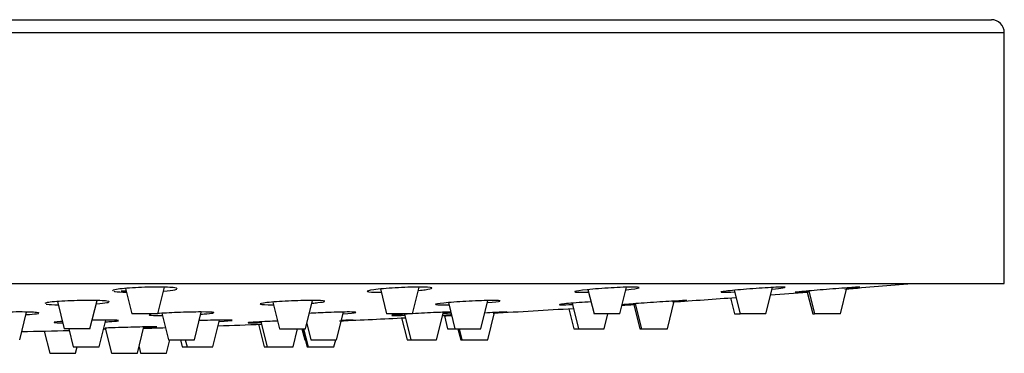
# Model space of a CAD drawing. Units: inches. Extents: x -1220 to -94, y -1131 to 1516.
# Drawn here: x -170 to -94, y 1391 to 1417 of the extents above; entities that cross this region are included whole.
import ezdxf

# ---------------------------------------------------------------- set-up
doc = ezdxf.new("R2010")
doc.units = ezdxf.units.IN
for name, color, linetype in [('045119', 7, 'Continuous'), ('045120', 7, 'Continuous'), ('045122', 7, 'Continuous'), ('Default', 7, 'Continuous')]:
    doc.layers.add(name, color=color, linetype=linetype)

# ---------------------------------------------------------------- blocks, each defined once
blk = doc.blocks.new('SE14')
at = {"layer": '045119', "color": 7, "linetype": 'Continuous', "ltscale": 25.4}
for p, q in [((-293.792, 1416.686), (-94.792, 1416.686)), ((-294.792, 1415.686), (-93.792, 1415.686)), ((-93.792, 1396.286), (-93.792, 1415.686)), ((-294.792, 1396.286), (-93.792, 1396.286))]:
    blk.add_line(p, q, dxfattribs=at)
blk.add_arc((-94.792, 1415.686), 1, 0, 90, dxfattribs=at)
at = {"layer": '045120', "color": 7, "linetype": 'Continuous', "ltscale": 25.4}
for start, end in [(274.633742, 274.907251), (273.931615, 274.190054), (274.331456, 274.480845), (273.201849, 273.528028), (273.726264, 273.774475), (272.576255, 272.844427), (273.003102, 273.032738), (271.780348, 271.869126), (272.083422, 272.259522), (271.284854, 271.47788)]:
    blk.add_arc((-194.292, 2483.536), 1091.25, start, end, dxfattribs=at)
for points, knots in [([(-157.986, 1395.945), (-158.238, 1395.983), (-158.737, 1396.004), (-159.944, 1396.003), (-160.652, 1395.981), (-161.857, 1395.906), (-162.353, 1395.854), (-162.731, 1395.775), (-162.793, 1395.748), (-162.793, 1395.724)], [0, 0, 0, 0, 0.125, 0.125, 0.25, 0.25, 0.375, 0.375, 0.4372002, 0.4372002, 0.4372002, 0.4372002]), ([(-158.836, 1395.698), (-158.46, 1395.729), (-158.162, 1395.766), (-157.911, 1395.819), (-157.858, 1395.835), (-157.828, 1395.85)], [0.786546, 0.786546, 0.786546, 0.786546, 0.875, 0.875, 0.9123848, 0.9123848, 0.9123848, 0.9123848]), ([(-138.108, 1395.945), (-138.194, 1395.983), (-138.547, 1396.004), (-139.585, 1396.003), (-140.269, 1395.981), (-141.562, 1395.906), (-142.169, 1395.854), (-142.971, 1395.748), (-143.15, 1395.696), (-142.98, 1395.622), (-142.626, 1395.601), (-142.079, 1395.601), (-142.049, 1395.601), (-142.018, 1395.601)], [0, 0, 0, 0, 0.125, 0.125, 0.25, 0.25, 0.375, 0.375, 0.5, 0.5, 0.625, 0.625, 0.6321255, 0.6321255, 0.6321255, 0.6321255]), ([(-139.112, 1395.747), (-138.92, 1395.765), (-138.747, 1395.784), (-138.313, 1395.842), (-138.136, 1395.88), (-138.096, 1395.912)], [0.8293996, 0.8293996, 0.8293996, 0.8293996, 0.875, 0.875, 0.9662984, 0.9662984, 0.9662984, 0.9662984]), ([(-122.038, 1395.963), (-122.039, 1395.989), (-122.223, 1396.004), (-122.953, 1396.003), (-123.567, 1395.981), (-124.86, 1395.906), (-125.537, 1395.854), (-126.583, 1395.748), (-126.93, 1395.696), (-127.03, 1395.653), (-127.037, 1395.647), (-127.036, 1395.642)], [0.0206141, 0.0206141, 0.0206141, 0.0206141, 0.125, 0.125, 0.25, 0.25, 0.375, 0.375, 0.5, 0.5, 0.5210711, 0.5210711, 0.5210711, 0.5210711]), ([(-123.054, 1395.8), (-123.041, 1395.801), (-123.028, 1395.802), (-122.498, 1395.856), (-122.145, 1395.908), (-122.058, 1395.945)], [0.8718898, 0.8718898, 0.8718898, 0.8718898, 0.875, 0.875, 1, 1, 1, 1]), ([(-110.932, 1395.945), (-110.679, 1395.983), (-110.682, 1396.004), (-111.183, 1396.003), (-111.685, 1395.981), (-112.891, 1395.906), (-113.59, 1395.854), (-114.808, 1395.748), (-115.301, 1395.696), (-115.676, 1395.641), (-115.739, 1395.626), (-115.739, 1395.616)], [0, 0, 0, 0, 0.125, 0.125, 0.25, 0.25, 0.375, 0.375, 0.5, 0.5, 0.5625338, 0.5625338, 0.5625338, 0.5625338]), ([(-104.97, 1396.002), (-104.97, 1396.003), (-104.977, 1396.003), (-105.077, 1396.003), (-105.432, 1395.981), (-106.468, 1395.906), (-107.143, 1395.854), (-108.451, 1395.748), (-109.055, 1395.696), (-109.783, 1395.629), (-109.966, 1395.609), (-109.969, 1395.603)], [0.1040466, 0.1040466, 0.1040466, 0.1040466, 0.125, 0.125, 0.25, 0.25, 0.375, 0.375, 0.5, 0.5, 0.6040114, 0.6040114, 0.6040114, 0.6040114]), ([(-162.694, 1395.675), (-162.669, 1395.67), (-162.639, 1395.664), (-162.423, 1395.632), (-162.107, 1395.614), (-161.714, 1395.606)], [0.4829271, 0.4829271, 0.4829271, 0.4829271, 0.5, 0.5, 0.5913646, 0.5913646, 0.5913646, 0.5913646]), ([(-127.023, 1395.631), (-126.974, 1395.612), (-126.801, 1395.601), (-126.367, 1395.601), (-126.183, 1395.605), (-125.977, 1395.611)], [0.5368833, 0.5368833, 0.5368833, 0.5368833, 0.625, 0.625, 0.6732071, 0.6732071, 0.6732071, 0.6732071]), ([(-115.701, 1395.606), (-115.67, 1395.603), (-115.62, 1395.601), (-115.372, 1395.601), (-115.067, 1395.613), (-114.684, 1395.633)], [0.5905058, 0.5905058, 0.5905058, 0.5905058, 0.625, 0.625, 0.7145949, 0.7145949, 0.7145949, 0.7145949]), ([(-109.891, 1395.603), (-109.752, 1395.609), (-109.434, 1395.629), (-108.964, 1395.663), (-108.938, 1395.665), (-108.911, 1395.667)], [0.6441784, 0.6441784, 0.6441784, 0.6441784, 0.75, 0.75, 0.7562213, 0.7562213, 0.7562213, 0.7562213]), ([(-163.225, 1394.921), (-163.474, 1394.952), (-163.97, 1394.971), (-165.174, 1394.97), (-165.881, 1394.952), (-167.089, 1394.889), (-167.589, 1394.845), (-167.974, 1394.778), (-168.038, 1394.755), (-168.039, 1394.735)], [0, 0, 0, 0, 0.125, 0.125, 0.25, 0.25, 0.375, 0.375, 0.4381398, 0.4381398, 0.4381398, 0.4381398]), ([(-167.942, 1394.694), (-167.918, 1394.689), (-167.889, 1394.685), (-167.681, 1394.658), (-167.381, 1394.642), (-167.006, 1394.635)], [0.4830174, 0.4830174, 0.4830174, 0.4830174, 0.5, 0.5, 0.5886863, 0.5886863, 0.5886863, 0.5886863]), ([(-164.041, 1394.715), (-163.689, 1394.741), (-163.407, 1394.771), (-163.16, 1394.814), (-163.107, 1394.827), (-163.075, 1394.84)], [0.7906849, 0.7906849, 0.7906849, 0.7906849, 0.875, 0.875, 0.9125648, 0.9125648, 0.9125648, 0.9125648]), ([(-146.392, 1394.921), (-146.474, 1394.952), (-146.824, 1394.971), (-147.856, 1394.97), (-148.539, 1394.952), (-149.833, 1394.889), (-150.442, 1394.845), (-151.251, 1394.756), (-151.434, 1394.712), (-151.272, 1394.649), (-150.922, 1394.631), (-150.388, 1394.631), (-150.37, 1394.631), (-150.352, 1394.631)], [0, 0, 0, 0, 0.125, 0.125, 0.25, 0.25, 0.375, 0.375, 0.5, 0.5, 0.625, 0.625, 0.6293619, 0.6293619, 0.6293619, 0.6293619]), ([(-147.358, 1394.757), (-147.186, 1394.771), (-147.03, 1394.786), (-146.606, 1394.833), (-146.426, 1394.865), (-146.383, 1394.893)], [0.8336154, 0.8336154, 0.8336154, 0.8336154, 0.875, 0.875, 0.9664053, 0.9664053, 0.9664053, 0.9664053]), ([(-132.8, 1394.936), (-132.801, 1394.958), (-132.981, 1394.971), (-133.703, 1394.97), (-134.314, 1394.952), (-135.606, 1394.889), (-136.284, 1394.845), (-137.335, 1394.756), (-137.687, 1394.712), (-137.791, 1394.675), (-137.799, 1394.67), (-137.798, 1394.665)], [0.0215494, 0.0215494, 0.0215494, 0.0215494, 0.125, 0.125, 0.25, 0.25, 0.375, 0.375, 0.5, 0.5, 0.5220046, 0.5220046, 0.5220046, 0.5220046]), ([(-137.786, 1394.656), (-137.741, 1394.64), (-137.57, 1394.631), (-137.148, 1394.631), (-136.976, 1394.633), (-136.784, 1394.638)], [0.5369331, 0.5369331, 0.5369331, 0.5369331, 0.625, 0.625, 0.6706575, 0.6706575, 0.6706575, 0.6706575]), ([(-125.77, 1394.863), (-126.084, 1394.843), (-126.397, 1394.822), (-127.301, 1394.756), (-127.797, 1394.712), (-128.179, 1394.664), (-128.243, 1394.652), (-128.244, 1394.643)], [0.3150303, 0.3150303, 0.3150303, 0.3150303, 0.375, 0.375, 0.5, 0.5, 0.5634809, 0.5634809, 0.5634809, 0.5634809]), ([(-128.208, 1394.635), (-128.179, 1394.632), (-128.13, 1394.631), (-127.89, 1394.631), (-127.599, 1394.639), (-127.231, 1394.656)], [0.5905653, 0.5905653, 0.5905653, 0.5905653, 0.625, 0.625, 0.712293, 0.712293, 0.712293, 0.712293]), ([(-118.366, 1394.969), (-118.365, 1394.97), (-118.372, 1394.97), (-118.467, 1394.97), (-118.817, 1394.952), (-119.848, 1394.889), (-120.523, 1394.845), (-121.832, 1394.756), (-122.439, 1394.712), (-123.175, 1394.654), (-123.361, 1394.637), (-123.364, 1394.632)], [0.1049855, 0.1049855, 0.1049855, 0.1049855, 0.125, 0.125, 0.25, 0.25, 0.375, 0.375, 0.5, 0.5, 0.6049682, 0.6049682, 0.6049682, 0.6049682]), ([(-123.29, 1394.632), (-123.154, 1394.637), (-122.839, 1394.654), (-122.381, 1394.682), (-122.363, 1394.683), (-122.345, 1394.684)], [0.6442913, 0.6442913, 0.6442913, 0.6442913, 0.75, 0.75, 0.7541914, 0.7541914, 0.7541914, 0.7541914]), ([(-168.667, 1394.037), (-168.918, 1394.063), (-169.414, 1394.077), (-170.619, 1394.077), (-171.326, 1394.062), (-172.533, 1394.011), (-173.032, 1393.975), (-173.414, 1393.921), (-173.478, 1393.903), (-173.478, 1393.886)], [0, 0, 0, 0, 0.125, 0.125, 0.25, 0.25, 0.375, 0.375, 0.4377497, 0.4377497, 0.4377497, 0.4377497]), ([(-169.479, 1393.87), (-169.126, 1393.891), (-168.844, 1393.915), (-168.598, 1393.951), (-168.544, 1393.961), (-168.513, 1393.972)], [0.7904683, 0.7904683, 0.7904683, 0.7904683, 0.875, 0.875, 0.9127214, 0.9127214, 0.9127214, 0.9127214]), ([(-159.592, 1393.925), (-159.89, 1393.893), (-160.017, 1393.864), (-159.862, 1393.816), (-159.511, 1393.802), (-158.98, 1393.802), (-158.965, 1393.802), (-158.951, 1393.802)], [0.3915865, 0.3915865, 0.3915865, 0.3915865, 0.5, 0.5, 0.625, 0.625, 0.6285177, 0.6285177, 0.6285177, 0.6285177]), ([(-154.985, 1394.037), (-155.07, 1394.063), (-155.421, 1394.077), (-156.455, 1394.077), (-157.137, 1394.062), (-158.363, 1394.014), (-158.912, 1393.983), (-159.31, 1393.95)], [0, 0, 0, 0, 0.125, 0.125, 0.25, 0.25, 0.3619229, 0.3619229, 0.3619229, 0.3619229]), ([(-155.951, 1393.904), (-155.777, 1393.916), (-155.621, 1393.928), (-155.195, 1393.966), (-155.017, 1393.992), (-154.975, 1394.014)], [0.8331974, 0.8331974, 0.8331974, 0.8331974, 0.875, 0.875, 0.966499, 0.966499, 0.966499, 0.966499]), ([(-143.961, 1394.049), (-143.962, 1394.067), (-144.143, 1394.077), (-144.868, 1394.077), (-145.48, 1394.062), (-146.624, 1394.017), (-147.141, 1393.991), (-147.592, 1393.964)], [0.0211395, 0.0211395, 0.0211395, 0.0211395, 0.125, 0.125, 0.25, 0.25, 0.346316, 0.346316, 0.346316, 0.346316]), ([(-139.794, 1393.931), (-140.344, 1393.898), (-140.787, 1393.865), (-141.148, 1393.829), (-141.212, 1393.819), (-141.212, 1393.812)], [0.3840278, 0.3840278, 0.3840278, 0.3840278, 0.5, 0.5, 0.5630764, 0.5630764, 0.5630764, 0.5630764]), ([(-141.175, 1393.805), (-141.145, 1393.803), (-141.096, 1393.802), (-140.856, 1393.802), (-140.567, 1393.809), (-140.203, 1393.822)], [0.5906123, 0.5906123, 0.5906123, 0.5906123, 0.625, 0.625, 0.7116687, 0.7116687, 0.7116687, 0.7116687]), ([(-136.609, 1394.075), (-136.883, 1394.069), (-137.286, 1394.056), (-138.328, 1394.012), (-138.996, 1393.978), (-139.588, 1393.943)], [0.153509, 0.153509, 0.153509, 0.153509, 0.25, 0.25, 0.3698618, 0.3698618, 0.3698618, 0.3698618]), ([(-136.568, 1393.852), (-136.627, 1393.849), (-136.682, 1393.845), (-137.068, 1393.821), (-137.253, 1393.807), (-137.256, 1393.803)], [0.4836664, 0.4836664, 0.4836664, 0.4836664, 0.5, 0.5, 0.6045792, 0.6045792, 0.6045792, 0.6045792]), ([(-132.257, 1394.076), (-132.257, 1394.077), (-132.264, 1394.077), (-132.361, 1394.077), (-132.712, 1394.062), (-133.456, 1394.025), (-133.713, 1394.012), (-133.986, 1393.998)], [0.1046085, 0.1046085, 0.1046085, 0.1046085, 0.125, 0.125, 0.25, 0.25, 0.3049438, 0.3049438, 0.3049438, 0.3049438]), ([(-166.701, 1393.352), (-166.74, 1393.349), (-166.777, 1393.347), (-167.214, 1393.315), (-167.394, 1393.287), (-167.243, 1393.251), (-167.012, 1393.24), (-166.666, 1393.236)], [0.3639909, 0.3639909, 0.3639909, 0.3639909, 0.375, 0.375, 0.5, 0.5, 0.598046, 0.598046, 0.598046, 0.598046]), ([(-162.352, 1393.423), (-162.437, 1393.443), (-162.79, 1393.455), (-163.617, 1393.455), (-163.986, 1393.45), (-164.371, 1393.443)], [0, 0, 0, 0, 0.125, 0.125, 0.1997734, 0.1997734, 0.1997734, 0.1997734]), ([(-159.374, 1392.924), (-159.373, 1392.928), (-159.435, 1392.93), (-159.804, 1392.93), (-160.301, 1392.922), (-161.504, 1392.892), (-162.205, 1392.871), (-163.016, 1392.843), (-163.203, 1392.836), (-163.374, 1392.83)], [0.0629811, 0.0629811, 0.0629811, 0.0629811, 0.125, 0.125, 0.25, 0.25, 0.375, 0.375, 0.4159013, 0.4159013, 0.4159013, 0.4159013]), ([(-163.326, 1393.316), (-163.147, 1393.326), (-162.986, 1393.335), (-162.558, 1393.366), (-162.38, 1393.387), (-162.34, 1393.405)], [0.8320836, 0.8320836, 0.8320836, 0.8320836, 0.875, 0.875, 0.9665636, 0.9665636, 0.9665636, 0.9665636]), ([(-153.527, 1393.432), (-153.528, 1393.447), (-153.711, 1393.455), (-154.439, 1393.455), (-155.051, 1393.443), (-155.83, 1393.418), (-155.963, 1393.414), (-156.096, 1393.409)], [0.020759, 0.020759, 0.020759, 0.020759, 0.125, 0.125, 0.25, 0.25, 0.2755286, 0.2755286, 0.2755286, 0.2755286]), ([(-154.518, 1393.345), (-154.514, 1393.345), (-154.511, 1393.345), (-153.989, 1393.374), (-153.635, 1393.403), (-153.548, 1393.423)], [0.8741328, 0.8741328, 0.8741328, 0.8741328, 0.875, 0.875, 1, 1, 1, 1]), ([(-150.022, 1393.378), (-150.282, 1393.367), (-150.541, 1393.356), (-151.394, 1393.315), (-151.888, 1393.287), (-152.264, 1393.256), (-152.327, 1393.248), (-152.327, 1393.243)], [0.3250681, 0.3250681, 0.3250681, 0.3250681, 0.375, 0.375, 0.5, 0.5, 0.5626992, 0.5626992, 0.5626992, 0.5626992]), ([(-152.29, 1393.237), (-152.259, 1393.236), (-152.21, 1393.235), (-151.969, 1393.235), (-151.678, 1393.241), (-151.313, 1393.251)], [0.5906452, 0.5906452, 0.5906452, 0.5906452, 0.625, 0.625, 0.7117502, 0.7117502, 0.7117502, 0.7117502]), ([(-144.164, 1393.454), (-144.164, 1393.455), (-144.171, 1393.455), (-144.266, 1393.455), (-144.589, 1393.444), (-145.064, 1393.425)], [0.1042527, 0.1042527, 0.1042527, 0.1042527, 0.125, 0.125, 0.2438059, 0.2438059, 0.2438059, 0.2438059])]:
    blk.add_open_spline(points, degree=3, knots=knots, dxfattribs=at)
for points in [[(-157.797, 1395.88), (-157.797, 1395.904), (-157.859, 1395.927), (-157.986, 1395.945)], [(-138.087, 1395.926), (-138.086, 1395.933), (-138.093, 1395.939), (-138.108, 1395.945)], [(-111.76, 1395.852), (-111.398, 1395.887), (-111.107, 1395.92), (-110.932, 1395.945)], [(-105.966, 1395.902), (-105.786, 1395.918), (-105.624, 1395.933), (-105.486, 1395.945)], [(-105.486, 1395.945), (-105.315, 1395.961), (-105.184, 1395.974), (-105.097, 1395.984)], [(-163.042, 1394.866), (-163.042, 1394.887), (-163.103, 1394.905), (-163.225, 1394.921)], [(-146.373, 1394.905), (-146.372, 1394.91), (-146.379, 1394.916), (-146.392, 1394.921)], [(-133.775, 1394.802), (-133.263, 1394.846), (-132.912, 1394.889), (-132.823, 1394.921)], [(-119.331, 1394.887), (-119.167, 1394.899), (-119.019, 1394.911), (-118.891, 1394.921)], [(-118.891, 1394.921), (-118.717, 1394.934), (-118.585, 1394.945), (-118.496, 1394.954)], [(-168.482, 1393.993), (-168.482, 1394.009), (-168.543, 1394.024), (-168.667, 1394.037)], [(-154.966, 1394.024), (-154.965, 1394.028), (-154.972, 1394.033), (-154.985, 1394.037)], [(-144.939, 1393.94), (-144.424, 1393.976), (-144.07, 1394.011), (-143.982, 1394.037)], [(-137.198, 1393.975), (-136.964, 1393.991), (-136.761, 1394.006), (-136.602, 1394.019)], [(-137.179, 1393.803), (-137.076, 1393.806), (-136.871, 1393.814), (-136.587, 1393.828)], [(-133.228, 1394.009), (-133.061, 1394.019), (-132.909, 1394.029), (-132.778, 1394.037)], [(-132.778, 1394.037), (-132.606, 1394.048), (-132.474, 1394.057), (-132.386, 1394.063)], [(-163.485, 1392.779), (-163.445, 1392.78), (-163.404, 1392.781), (-163.362, 1392.781)], [(-162.331, 1393.412), (-162.331, 1393.416), (-162.337, 1393.42), (-162.352, 1393.423)], [(-160.37, 1392.87), (-160.021, 1392.884), (-159.739, 1392.897), (-159.567, 1392.907)], [(-159.567, 1392.907), (-159.457, 1392.913), (-159.395, 1392.918), (-159.378, 1392.922)], [(-145.149, 1393.4), (-144.974, 1393.408), (-144.816, 1393.416), (-144.682, 1393.423)], [(-144.682, 1393.423), (-144.509, 1393.432), (-144.378, 1393.439), (-144.291, 1393.444)]]:
    blk.add_open_spline(points, degree=3, dxfattribs=at)
at = {"layer": '045122', "color": 7, "linetype": 'Continuous', "ltscale": 25.4}
for p, q in [((-161.788, 1395.901), (-161.295, 1393.931)), ((-159.295, 1393.931), (-158.78, 1395.994)), ((-142.067, 1395.855), (-141.586, 1393.931)), ((-139.586, 1393.931), (-139.069, 1396.001)), ((-126.006, 1395.806), (-125.537, 1393.931)), ((-123.537, 1393.931), (-123.021, 1395.995)), ((-112.242, 1393.931), (-111.731, 1395.975)), ((-106.47, 1393.931), (-105.967, 1395.942)), ((-114.976, 1395.172), (-114.666, 1393.931)), ((-114.697, 1395.754), (-114.242, 1393.931)), ((-109.037, 1395.621), (-108.614, 1393.931)), ((-108.914, 1395.707), (-108.47, 1393.931)), ((-167.066, 1394.882), (-166.54, 1392.781)), ((-164.54, 1392.781), (-163.995, 1394.962)), ((-150.387, 1394.842), (-149.872, 1392.781)), ((-147.872, 1392.781), (-147.325, 1394.968)), ((-136.804, 1394.801), (-136.299, 1392.781)), ((-134.299, 1392.781), (-133.753, 1394.964)), ((-127.493, 1394.332), (-127.106, 1392.781)), ((-127.241, 1394.757), (-126.747, 1392.781)), ((-122.455, 1394.653), (-121.988, 1392.781)), ((-122.349, 1394.717), (-121.865, 1392.781)), ((-119.865, 1392.781), (-119.33, 1394.92)), ((-169.98, 1391.931), (-169.445, 1394.07)), ((-159.295, 1393.931), (-161.295, 1393.931)), ((-158.976, 1393.973), (-158.465, 1391.931)), ((-156.465, 1391.931), (-155.929, 1394.075)), ((-145.46, 1391.931), (-144.925, 1394.072)), ((-139.586, 1393.931), (-141.586, 1393.931)), ((-140.427, 1393.616), (-140.006, 1391.931)), ((-140.208, 1393.904), (-139.715, 1391.931)), ((-137.715, 1391.931), (-137.183, 1394.058)), ((-137.121, 1393.784), (-136.87, 1392.781)), ((-133.757, 1391.931), (-133.23, 1394.036)), ((-123.537, 1393.931), (-125.537, 1393.931)), ((-124.747, 1392.781), (-124.459, 1393.931)), ((-114.666, 1393.931), (-114.242, 1393.931)), ((-112.242, 1393.931), (-114.242, 1393.931)), ((-108.614, 1393.931), (-108.47, 1393.931)), ((-106.47, 1393.931), (-108.47, 1393.931)), ((-164.54, 1392.781), (-166.54, 1392.781)), ((-166.18, 1392.781), (-165.83, 1391.381)), ((-163.83, 1391.381), (-163.312, 1393.454)), ((-163.359, 1392.83), (-162.872, 1390.881)), ((-160.872, 1390.881), (-160.362, 1392.919)), ((-155.026, 1391.381), (-154.509, 1393.45)), ((-151.499, 1393.125), (-151.063, 1391.381)), ((-151.314, 1393.317), (-150.83, 1391.381)), ((-149.872, 1392.781), (-147.872, 1392.781)), ((-148.83, 1391.381), (-148.48, 1392.781)), ((-148.136, 1392.781), (-147.923, 1391.931)), ((-148.093, 1392.781), (-147.743, 1391.381)), ((-148.014, 1392.781), (-147.664, 1391.381)), ((-147.772, 1393.181), (-147.46, 1391.931)), ((-136.87, 1392.781), (-136.299, 1392.781)), ((-136.299, 1392.781), (-134.299, 1392.781)), ((-136.068, 1392.781), (-135.856, 1391.931)), ((-135.969, 1392.781), (-135.757, 1391.931)), ((-127.106, 1392.781), (-126.747, 1392.781)), ((-126.747, 1392.781), (-124.747, 1392.781)), ((-121.988, 1392.781), (-121.865, 1392.781)), ((-121.865, 1392.781), (-119.865, 1392.781)), ((-168.09, 1392.6), (-167.66, 1390.881)), ((-165.83, 1391.381), (-163.83, 1391.381)), ((-165.66, 1390.881), (-165.535, 1391.381)), ((-160.746, 1391.383), (-160.621, 1390.881)), ((-158.621, 1390.881), (-158.358, 1391.931)), ((-158.465, 1391.931), (-156.465, 1391.931)), ((-157.534, 1391.931), (-157.397, 1391.381)), ((-157.397, 1391.381), (-157.026, 1391.381)), ((-157.164, 1391.931), (-157.026, 1391.381)), ((-157.026, 1391.381), (-155.026, 1391.381)), ((-151.063, 1391.381), (-150.83, 1391.381)), ((-150.83, 1391.381), (-148.83, 1391.381)), ((-147.923, 1391.931), (-147.881, 1391.931)), ((-147.743, 1391.381), (-147.664, 1391.381)), ((-147.664, 1391.381), (-145.664, 1391.381)), ((-147.46, 1391.931), (-145.46, 1391.931)), ((-145.664, 1391.381), (-145.526, 1391.931)), ((-140.006, 1391.931), (-139.715, 1391.931)), ((-139.715, 1391.931), (-137.715, 1391.931)), ((-135.856, 1391.931), (-135.757, 1391.931)), ((-135.757, 1391.931), (-133.757, 1391.931)), ((-167.66, 1390.881), (-165.66, 1390.881)), ((-162.872, 1390.881), (-160.872, 1390.881)), ((-160.621, 1390.881), (-158.621, 1390.881))]:
    blk.add_line(p, q, dxfattribs=at)
blk.add_open_spline([(-162.12, 1395.71), (-161.994, 1395.714), (-161.867, 1395.718), (-161.741, 1395.722)], degree=3, dxfattribs=at)

msp = doc.modelspace()

# ---------------------------------------------------------------- block references
at = {"layer": 'Default'}
msp.add_blockref('SE14', (0, 0), dxfattribs=at)

doc.saveas('drawing.dxf')
